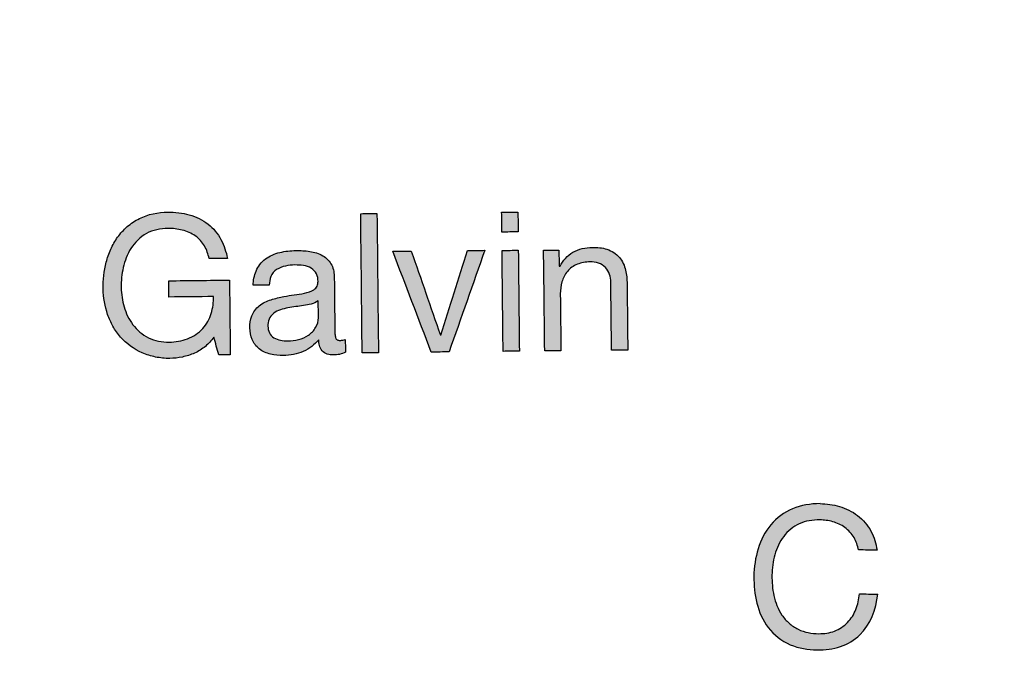
# Model space of a CAD drawing. Units: millimetres. Extents: x 55 to 324, y 1 to 188.
# Drawn here: x 72 to 100, y 139 to 158 of the extents above; entities that cross this region are included whole.
import ezdxf

# ---------------------------------------------------------------- set-up
doc = ezdxf.new("R2010")
doc.units = ezdxf.units.MM
doc.layers.add('DIMENSIONS', color=7, linetype='Continuous')
doc.styles.add('SLDTEXTSTYLE0', font='TXT', dxfattribs={"width": 0.7})
doc.dimstyles.new('SLDDIMSTYLE0', dxfattribs={"dimtxt": 4.701822, "dimasz": 2.350911, "dimexe": 0, "dimexo": 0.0625, "dimgap": 1.175456, "dimtad": 0, "dimtih": 1, "dimtoh": 1, "dimdec": 0, "dimrnd": 1e-09, "dimzin": 12, "dimdsep": 46, "dimtxsty": 'SLDTEXTSTYLE0', "dimsah": 1, "dimcen": 0.09, "dimadec": 0, "dimazin": 3, "dimtfac": 1, "dimtdec": 0, "dimtofl": 0, "dimtmove": 0, "dimatfit": 3, "dimfxl": 0, "dimfrac": 2, "dimtolj": 1, "dimtzin": 12, "dimarcsym": 0})

# ---------------------------------------------------------------- blocks, each defined once
blk = doc.blocks.new('_D')
at = {"layer": 'DIMENSIONS'}
for p, q in [((55.522, 151.331), (55.522, 186.057)), ((55.522, 186.057), (75.383, 186.057)), ((107.833, 186.057), (86.332, 186.057)), ((107.833, 151.331), (107.833, 186.057))]:
    blk.add_line(p, q, dxfattribs=at)
for points in [[(55.522, 186.057), (60.223, 185.333), (60.223, 186.78)], [(107.833, 186.057), (103.131, 186.78), (103.131, 185.333)]]:
    blk.add_solid(points, dxfattribs=at)
at = {"layer": 'DIMENSIONS', "char_height": 3.7042, "attachment_point": 1, "style": 'SLDTEXTSTYLE0'}
for s, insert in [('%%c', (75.383, 187.838)), ('50', (80.844, 187.838))]:
    blk.add_mtext(s, dxfattribs=dict(at, insert=insert))
blk = doc.blocks.new('_D_1')
at = {"layer": 'DIMENSIONS'}
for p, q in [((82.177, 174.859), (119.56, 174.859)), ((119.56, 174.859), (119.56, 122.787)), ((119.56, 59.279), (119.56, 111.29)), ((83.855, 59.279), (119.56, 59.279))]:
    blk.add_line(p, q, dxfattribs=at)
for points in [[(119.56, 174.859), (118.837, 170.157), (120.283, 170.157)], [(119.56, 59.279), (120.283, 63.981), (118.837, 63.981)]]:
    blk.add_solid(points, dxfattribs=at)
at = {"layer": 'DIMENSIONS', "char_height": 3.7042, "attachment_point": 1, "style": 'SLDTEXTSTYLE0'}
for s, insert in [('115', (114.758, 121.813)), ('NOM', (113.75, 116.065))]:
    blk.add_mtext(s, dxfattribs=dict(at, insert=insert))

msp = doc.modelspace()

# ---------------------------------------------------------------- hatches: boundary and pattern name
at = {"linetype": 'Continuous'}
h = msp.add_hatch(color=8, dxfattribs=at)
edge = h.paths.add_edge_path(flags=0)
edge.add_line((77.257, 148.832), (77.399, 148.327))
edge.add_line((77.399, 148.327), (77.73, 148.33))
edge.add_line((77.73, 148.33), (77.707, 150.473))
edge.add_line((77.707, 150.473), (75.96, 150.454))
edge.add_line((75.96, 150.454), (75.965, 149.987))
edge.add_line((75.965, 149.987), (77.244, 150))
edge.add_spline(control_points=[(77.244, 150), (77.246, 149.804), (77.221, 149.601), (77.148, 149.419), (77.103, 149.306), (77.039, 149.198), (76.96, 149.105), (76.88, 149.011), (76.781, 148.932), (76.675, 148.872), (76.541, 148.797), (76.392, 148.746), (76.241, 148.717), (76.154, 148.701), (76.066, 148.692), (75.978, 148.688)], knot_values=[0, 0, 0, 0, 0.000589, 0.000589, 0.000589, 0.000952, 0.000952, 0.000952, 0.001317, 0.001317, 0.001317, 0.001773, 0.001773, 0.001773, 0.002033, 0.002033, 0.002033, 0.002033], weights=[1, 1, 1, 1, 1, 1, 1, 1, 1, 1, 1, 1, 1, 1, 1, 1], degree=3, periodic=0)
edge.add_spline(control_points=[(75.978, 148.688), (75.787, 148.694), (75.591, 148.722), (75.417, 148.799), (75.289, 148.856), (75.172, 148.938), (75.071, 149.034), (74.971, 149.13), (74.885, 149.242), (74.818, 149.363), (74.742, 149.499), (74.687, 149.648), (74.651, 149.799), (74.616, 149.95), (74.6, 150.105), (74.592, 150.26)], knot_values=[0, 0, 0, 0, 0.000573, 0.000573, 0.000573, 0.000986, 0.000986, 0.000986, 0.001397, 0.001397, 0.001397, 0.001858, 0.001858, 0.001858, 0.002315, 0.002315, 0.002315, 0.002315], weights=[1, 1, 1, 1, 1, 1, 1, 1, 1, 1, 1, 1, 1, 1, 1, 1], degree=3, periodic=0)
edge.add_spline(control_points=[(74.592, 150.26), (74.598, 150.562), (74.636, 150.873), (74.753, 151.152), (74.811, 151.291), (74.889, 151.424), (74.988, 151.538), (75.087, 151.653), (75.208, 151.752), (75.342, 151.823), (75.463, 151.886), (75.598, 151.923), (75.732, 151.943), (75.799, 151.953), (75.867, 151.958), (75.935, 151.961)], knot_values=[0, 0, 0, 0, 0.000906, 0.000906, 0.000906, 0.001352, 0.001352, 0.001352, 0.001802, 0.001802, 0.001802, 0.002205, 0.002205, 0.002205, 0.002404, 0.002404, 0.002404, 0.002404], weights=[1, 1, 1, 1, 1, 1, 1, 1, 1, 1, 1, 1, 1, 1, 1, 1], degree=3, periodic=0)
edge.add_spline(control_points=[(75.935, 151.961), (76.136, 151.956), (76.343, 151.929), (76.529, 151.851), (76.627, 151.81), (76.721, 151.755), (76.8, 151.685), (76.88, 151.615), (76.947, 151.528), (76.998, 151.435), (77.057, 151.329), (77.095, 151.211), (77.121, 151.092)], knot_values=[0, 0, 0, 0, 0.000605, 0.000605, 0.000605, 0.000919, 0.000919, 0.000919, 0.001234, 0.001234, 0.001234, 0.001594, 0.001594, 0.001594, 0.001594], weights=[1, 1, 1, 1, 1, 1, 1, 1, 1, 1, 1, 1, 1], degree=3, periodic=0)
edge.add_line((77.121, 151.092), (77.648, 151.098))
edge.add_spline(control_points=[(77.648, 151.098), (77.597, 151.338), (77.513, 151.579), (77.373, 151.781), (77.286, 151.908), (77.176, 152.023), (77.051, 152.114), (76.926, 152.205), (76.784, 152.274), (76.638, 152.322), (76.412, 152.397), (76.171, 152.423), (75.934, 152.428)], knot_values=[0, 0, 0, 0, 0.000736, 0.000736, 0.000736, 0.001195, 0.001195, 0.001195, 0.001652, 0.001652, 0.001652, 0.002357, 0.002357, 0.002357, 0.002357], weights=[1, 1, 1, 1, 1, 1, 1, 1, 1, 1, 1, 1, 1], degree=3, periodic=0)
edge.add_spline(control_points=[(75.934, 152.428), (75.714, 152.422), (75.491, 152.391), (75.285, 152.316), (75.11, 152.253), (74.944, 152.156), (74.8, 152.037), (74.657, 151.919), (74.531, 151.775), (74.432, 151.618), (74.326, 151.451), (74.245, 151.267), (74.189, 151.078), (74.107, 150.802), (74.079, 150.51), (74.073, 150.223)], knot_values=[0, 0, 0, 0, 0.000658, 0.000658, 0.000658, 0.001217, 0.001217, 0.001217, 0.001775, 0.001775, 0.001775, 0.002365, 0.002365, 0.002365, 0.003228, 0.003228, 0.003228, 0.003228], weights=[1, 1, 1, 1, 1, 1, 1, 1, 1, 1, 1, 1, 1, 1, 1, 1], degree=3, periodic=0)
edge.add_spline(control_points=[(74.073, 150.223), (74.087, 149.946), (74.133, 149.665), (74.234, 149.406), (74.31, 149.211), (74.417, 149.024), (74.552, 148.863), (74.687, 148.702), (74.856, 148.564), (75.04, 148.462), (75.209, 148.368), (75.395, 148.301), (75.584, 148.262), (75.717, 148.235), (75.853, 148.223), (75.988, 148.221)], knot_values=[0, 0, 0, 0, 0.000832, 0.000832, 0.000832, 0.001459, 0.001459, 0.001459, 0.002092, 0.002092, 0.002092, 0.002668, 0.002668, 0.002668, 0.00307, 0.00307, 0.00307, 0.00307], weights=[1, 1, 1, 1, 1, 1, 1, 1, 1, 1, 1, 1, 1, 1, 1, 1], degree=3, periodic=0)
edge.add_spline(control_points=[(75.988, 148.221), (76.112, 148.227), (76.236, 148.237), (76.358, 148.264), (76.552, 148.307), (76.746, 148.379), (76.911, 148.491), (77.044, 148.583), (77.161, 148.702), (77.257, 148.832)], knot_values=[0, 0, 0, 0, 0.000372, 0.000372, 0.000372, 0.000976, 0.000976, 0.000976, 0.001464, 0.001464, 0.001464, 0.001464], weights=[1, 1, 1, 1, 1, 1, 1, 1, 1, 1], degree=3, periodic=0)
for points in [[(81.479, 152.383), (81.521, 148.383), (81.989, 148.388), (81.947, 152.388)], [(85.531, 152.426), (85.537, 151.854), (86.005, 151.859), (85.999, 152.431)], [(84.549, 151.324), (83.783, 148.891), (83.773, 148.891), (82.933, 151.307), (82.401, 151.302), (83.508, 148.404), (84.019, 148.409), (85.048, 151.33)], [(85.543, 151.327), (85.573, 148.426), (86.041, 148.431), (86.01, 151.332)]]:
    msp.add_hatch(color=8, dxfattribs=at).paths.add_polyline_path(points, flags=0)
h = msp.add_hatch(color=8, dxfattribs=at)
edge = h.paths.add_edge_path(flags=0)
edge.add_line((81.039, 148.399), (81.035, 148.77))
edge.add_spline(control_points=[(81.035, 148.77), (81.023, 148.766), (81.011, 148.762), (80.999, 148.759), (80.987, 148.755), (80.975, 148.752), (80.963, 148.749), (80.939, 148.744), (80.914, 148.742), (80.889, 148.74)], knot_values=[0, 0, 0, 0, 0.000038, 0.000038, 0.000038, 0.000075, 0.000075, 0.000075, 0.00015, 0.00015, 0.00015, 0.00015], weights=[1, 1, 1, 1, 1, 1, 1, 1, 1, 1], degree=3, periodic=0)
edge.add_spline(control_points=[(80.889, 148.74), (80.869, 148.741), (80.847, 148.742), (80.827, 148.747), (80.817, 148.75), (80.806, 148.755), (80.797, 148.761), (80.787, 148.767), (80.779, 148.774), (80.772, 148.784), (80.767, 148.792), (80.763, 148.801), (80.759, 148.81), (80.744, 148.854), (80.742, 148.902), (80.739, 148.949), (80.736, 148.986), (80.736, 149.024), (80.735, 149.062)], knot_values=[0, 0, 0, 0, 0.000062, 0.000062, 0.000062, 0.000096, 0.000096, 0.000096, 0.000129, 0.000129, 0.000129, 0.000159, 0.000159, 0.000159, 0.0003, 0.0003, 0.0003, 0.000413, 0.000413, 0.000413, 0.000413], weights=[1, 1, 1, 1, 1, 1, 1, 1, 1, 1, 1, 1, 1, 1, 1, 1, 1, 1, 1], degree=3, periodic=0)
edge.add_line((80.735, 149.062), (80.719, 150.544))
edge.add_spline(control_points=[(80.719, 150.544), (80.715, 150.644), (80.706, 150.746), (80.673, 150.84), (80.65, 150.906), (80.613, 150.968), (80.568, 151.022), (80.524, 151.075), (80.47, 151.123), (80.412, 151.16), (80.328, 151.214), (80.233, 151.251), (80.136, 151.275), (79.966, 151.317), (79.788, 151.322), (79.613, 151.324)], knot_values=[0, 0, 0, 0, 0.000299, 0.000299, 0.000299, 0.000509, 0.000509, 0.000509, 0.000718, 0.000718, 0.000718, 0.001017, 0.001017, 0.001017, 0.001543, 0.001543, 0.001543, 0.001543], weights=[1, 1, 1, 1, 1, 1, 1, 1, 1, 1, 1, 1, 1, 1, 1, 1], degree=3, periodic=0)
edge.add_spline(control_points=[(79.613, 151.324), (79.409, 151.317), (79.201, 151.295), (79.01, 151.224), (78.914, 151.189), (78.821, 151.142), (78.739, 151.08), (78.657, 151.017), (78.585, 150.937), (78.532, 150.849), (78.485, 150.77), (78.45, 150.684), (78.426, 150.595), (78.403, 150.507), (78.391, 150.415), (78.384, 150.324)], knot_values=[0, 0, 0, 0, 0.000611, 0.000611, 0.000611, 0.000916, 0.000916, 0.000916, 0.001225, 0.001225, 0.001225, 0.001497, 0.001497, 0.001497, 0.001767, 0.001767, 0.001767, 0.001767], weights=[1, 1, 1, 1, 1, 1, 1, 1, 1, 1, 1, 1, 1, 1, 1, 1], degree=3, periodic=0)
edge.add_line((78.384, 150.324), (78.851, 150.329))
edge.add_spline(control_points=[(78.851, 150.329), (78.857, 150.405), (78.867, 150.482), (78.891, 150.555), (78.906, 150.599), (78.928, 150.642), (78.956, 150.68), (78.984, 150.718), (79.021, 150.751), (79.061, 150.776), (79.123, 150.817), (79.194, 150.845), (79.266, 150.866), (79.37, 150.895), (79.479, 150.904), (79.587, 150.908)], knot_values=[0, 0, 0, 0, 0.000229, 0.000229, 0.000229, 0.00037, 0.00037, 0.00037, 0.000513, 0.000513, 0.000513, 0.000739, 0.000739, 0.000739, 0.001065, 0.001065, 0.001065, 0.001065], weights=[1, 1, 1, 1, 1, 1, 1, 1, 1, 1, 1, 1, 1, 1, 1, 1], degree=3, periodic=0)
edge.add_spline(control_points=[(79.587, 150.908), (79.667, 150.907), (79.748, 150.905), (79.827, 150.893), (79.894, 150.883), (79.962, 150.865), (80.022, 150.835), (80.064, 150.814), (80.104, 150.786), (80.136, 150.753), (80.169, 150.719), (80.197, 150.68), (80.216, 150.636), (80.233, 150.597), (80.242, 150.554), (80.247, 150.512), (80.25, 150.486), (80.252, 150.46), (80.253, 150.435)], knot_values=[0, 0, 0, 0, 0.00024, 0.00024, 0.00024, 0.000445, 0.000445, 0.000445, 0.000587, 0.000587, 0.000587, 0.000729, 0.000729, 0.000729, 0.000857, 0.000857, 0.000857, 0.000934, 0.000934, 0.000934, 0.000934], weights=[1, 1, 1, 1, 1, 1, 1, 1, 1, 1, 1, 1, 1, 1, 1, 1, 1, 1, 1], degree=3, periodic=0)
edge.add_spline(control_points=[(80.253, 150.435), (80.252, 150.396), (80.249, 150.356), (80.236, 150.319), (80.226, 150.294), (80.213, 150.271), (80.196, 150.25), (80.175, 150.226), (80.148, 150.206), (80.12, 150.189), (80.068, 150.156), (80.009, 150.134), (79.95, 150.118), (79.839, 150.087), (79.725, 150.073), (79.612, 150.057), (79.499, 150.04), (79.386, 150.021), (79.273, 150)], knot_values=[0, 0, 0, 0, 0.000117, 0.000117, 0.000117, 0.000196, 0.000196, 0.000196, 0.000293, 0.000293, 0.000293, 0.000477, 0.000477, 0.000477, 0.000819, 0.000819, 0.000819, 0.001161, 0.001161, 0.001161, 0.001161], weights=[1, 1, 1, 1, 1, 1, 1, 1, 1, 1, 1, 1, 1, 1, 1, 1, 1, 1, 1], degree=3, periodic=0)
edge.add_spline(control_points=[(79.273, 150), (79.146, 149.974), (79.019, 149.948), (78.896, 149.908), (78.771, 149.868), (78.648, 149.809), (78.548, 149.724), (78.487, 149.671), (78.433, 149.608), (78.393, 149.538), (78.352, 149.469), (78.323, 149.39), (78.309, 149.311), (78.297, 149.242), (78.294, 149.171), (78.293, 149.102)], knot_values=[0, 0, 0, 0, 0.000388, 0.000388, 0.000388, 0.000787, 0.000787, 0.000787, 0.001029, 0.001029, 0.001029, 0.001272, 0.001272, 0.001272, 0.00148, 0.00148, 0.00148, 0.00148], weights=[1, 1, 1, 1, 1, 1, 1, 1, 1, 1, 1, 1, 1, 1, 1, 1], degree=3, periodic=0)
edge.add_spline(control_points=[(78.293, 149.102), (78.298, 148.989), (78.311, 148.872), (78.355, 148.768), (78.385, 148.697), (78.428, 148.63), (78.479, 148.573), (78.531, 148.516), (78.594, 148.467), (78.662, 148.43), (78.748, 148.383), (78.845, 148.352), (78.942, 148.334), (79.046, 148.315), (79.152, 148.309), (79.258, 148.307)], knot_values=[0, 0, 0, 0, 0.000339, 0.000339, 0.000339, 0.000568, 0.000568, 0.000568, 0.000798, 0.000798, 0.000798, 0.001091, 0.001091, 0.001091, 0.001404, 0.001404, 0.001404, 0.001404], weights=[1, 1, 1, 1, 1, 1, 1, 1, 1, 1, 1, 1, 1, 1, 1, 1], degree=3, periodic=0)
edge.add_spline(control_points=[(79.258, 148.307), (79.355, 148.311), (79.453, 148.318), (79.549, 148.336), (79.702, 148.366), (79.855, 148.419), (79.986, 148.504), (80.093, 148.574), (80.186, 148.665), (80.271, 148.761)], knot_values=[0, 0, 0, 0, 0.000293, 0.000293, 0.000293, 0.000766, 0.000766, 0.000766, 0.00115, 0.00115, 0.00115, 0.00115], weights=[1, 1, 1, 1, 1, 1, 1, 1, 1, 1], degree=3, periodic=0)
edge.add_spline(control_points=[(80.271, 148.761), (80.274, 148.693), (80.279, 148.624), (80.301, 148.559), (80.313, 148.524), (80.33, 148.49), (80.353, 148.461), (80.376, 148.432), (80.405, 148.407), (80.436, 148.387), (80.467, 148.368), (80.501, 148.353), (80.536, 148.342), (80.588, 148.327), (80.642, 148.324), (80.696, 148.322)], knot_values=[0, 0, 0, 0, 0.000204, 0.000204, 0.000204, 0.000314, 0.000314, 0.000314, 0.000425, 0.000425, 0.000425, 0.000534, 0.000534, 0.000534, 0.000694, 0.000694, 0.000694, 0.000694], weights=[1, 1, 1, 1, 1, 1, 1, 1, 1, 1, 1, 1, 1, 1, 1, 1], degree=3, periodic=0)
edge.add_spline(control_points=[(80.696, 148.322), (80.726, 148.324), (80.756, 148.325), (80.785, 148.327), (80.815, 148.33), (80.845, 148.334), (80.875, 148.34), (80.932, 148.351), (80.987, 148.374), (81.039, 148.399)], knot_values=[0, 0, 0, 0, 0.00009, 0.00009, 0.00009, 0.00018, 0.00018, 0.00018, 0.000357, 0.000357, 0.000357, 0.000357], weights=[1, 1, 1, 1, 1, 1, 1, 1, 1, 1], degree=3, periodic=0)
edge = h.paths.add_edge_path(flags=0)
edge.add_line((80.259, 149.879), (80.264, 149.39))
edge.add_spline(control_points=[(80.264, 149.39), (80.26, 149.32), (80.247, 149.249), (80.22, 149.184), (80.193, 149.119), (80.153, 149.058), (80.106, 149.005), (80.06, 148.954), (80.005, 148.909), (79.946, 148.872), (79.856, 148.816), (79.755, 148.775), (79.651, 148.752), (79.563, 148.733), (79.471, 148.728), (79.381, 148.724)], knot_values=[0, 0, 0, 0, 0.000211, 0.000211, 0.000211, 0.000423, 0.000423, 0.000423, 0.00063, 0.00063, 0.00063, 0.000948, 0.000948, 0.000948, 0.001218, 0.001218, 0.001218, 0.001218], weights=[1, 1, 1, 1, 1, 1, 1, 1, 1, 1, 1, 1, 1, 1, 1, 1], degree=3, periodic=0)
edge.add_spline(control_points=[(79.381, 148.724), (79.283, 148.728), (79.184, 148.735), (79.092, 148.766), (79.049, 148.781), (79.008, 148.801), (78.971, 148.827), (78.934, 148.854), (78.902, 148.887), (78.876, 148.924), (78.854, 148.956), (78.837, 148.992), (78.827, 149.03), (78.817, 149.067), (78.814, 149.106), (78.812, 149.145)], knot_values=[0, 0, 0, 0, 0.000292, 0.000292, 0.000292, 0.000426, 0.000426, 0.000426, 0.000561, 0.000561, 0.000561, 0.000677, 0.000677, 0.000677, 0.000792, 0.000792, 0.000792, 0.000792], weights=[1, 1, 1, 1, 1, 1, 1, 1, 1, 1, 1, 1, 1, 1, 1, 1], degree=3, periodic=0)
edge.add_spline(control_points=[(78.812, 149.145), (78.814, 149.209), (78.818, 149.274), (78.84, 149.334), (78.856, 149.378), (78.881, 149.419), (78.911, 149.454), (78.95, 149.498), (78.997, 149.536), (79.049, 149.565), (79.127, 149.61), (79.215, 149.638), (79.303, 149.658), (79.463, 149.696), (79.627, 149.71), (79.789, 149.734), (79.914, 149.753), (80.042, 149.769), (80.158, 149.821), (80.193, 149.837), (80.227, 149.857), (80.259, 149.879)], knot_values=[0, 0, 0, 0, 0.000191, 0.000191, 0.000191, 0.000331, 0.000331, 0.000331, 0.000506, 0.000506, 0.000506, 0.000777, 0.000777, 0.000777, 0.001265, 0.001265, 0.001265, 0.001641, 0.001641, 0.001641, 0.001756, 0.001756, 0.001756, 0.001756], weights=[1, 1, 1, 1, 1, 1, 1, 1, 1, 1, 1, 1, 1, 1, 1, 1, 1, 1, 1, 1, 1, 1], degree=3, periodic=0)
h = msp.add_hatch(color=8, dxfattribs=at)
edge = h.paths.add_edge_path(flags=0)
edge.add_spline(control_points=[(88.138, 151.414), (87.987, 151.407), (87.833, 151.389), (87.694, 151.33), (87.596, 151.289), (87.504, 151.231), (87.426, 151.16), (87.348, 151.089), (87.283, 151.003), (87.229, 150.912), (87.223, 150.901), (87.216, 150.89), (87.21, 150.878)], knot_values=[0, 0, 0, 0, 0.000452, 0.000452, 0.000452, 0.000766, 0.000766, 0.000766, 0.001079, 0.001079, 0.001079, 0.001118, 0.001118, 0.001118, 0.001118], weights=[1, 1, 1, 1, 1, 1, 1, 1, 1, 1, 1, 1, 1], degree=3, periodic=0)
edge.add_line((87.21, 150.878), (87.182, 150.878))
edge.add_line((87.182, 150.878), (87.177, 151.337))
edge.add_line((87.177, 151.337), (86.737, 151.332))
edge.add_line((86.737, 151.332), (86.768, 148.438))
edge.add_line((86.768, 148.438), (87.235, 148.443))
edge.add_line((87.235, 148.443), (87.218, 150.08))
edge.add_spline(control_points=[(87.218, 150.08), (87.222, 150.223), (87.239, 150.37), (87.29, 150.503), (87.32, 150.579), (87.36, 150.652), (87.411, 150.715), (87.462, 150.779), (87.527, 150.833), (87.598, 150.874), (87.682, 150.923), (87.776, 150.956), (87.872, 150.975), (87.937, 150.989), (88.005, 150.994), (88.071, 150.998)], knot_values=[0, 0, 0, 0, 0.000429, 0.000429, 0.000429, 0.00067, 0.00067, 0.00067, 0.000914, 0.000914, 0.000914, 0.001205, 0.001205, 0.001205, 0.001403, 0.001403, 0.001403, 0.001403], weights=[1, 1, 1, 1, 1, 1, 1, 1, 1, 1, 1, 1, 1, 1, 1, 1], degree=3, periodic=0)
edge.add_spline(control_points=[(88.071, 150.998), (88.157, 150.996), (88.245, 150.989), (88.325, 150.959), (88.38, 150.939), (88.431, 150.909), (88.476, 150.872), (88.521, 150.835), (88.56, 150.79), (88.589, 150.74), (88.617, 150.692), (88.638, 150.639), (88.65, 150.585), (88.663, 150.531), (88.667, 150.476), (88.669, 150.421)], knot_values=[0, 0, 0, 0, 0.000257, 0.000257, 0.000257, 0.00043, 0.00043, 0.00043, 0.000603, 0.000603, 0.000603, 0.000768, 0.000768, 0.000768, 0.00093, 0.00093, 0.00093, 0.00093], weights=[1, 1, 1, 1, 1, 1, 1, 1, 1, 1, 1, 1, 1, 1, 1, 1], degree=3, periodic=0)
edge.add_line((88.669, 150.421), (88.69, 148.459))
edge.add_line((88.69, 148.459), (89.157, 148.464))
edge.add_line((89.157, 148.464), (89.137, 150.367))
edge.add_spline(control_points=[(89.137, 150.367), (89.132, 150.524), (89.12, 150.685), (89.074, 150.836), (89.048, 150.919), (89.011, 151), (88.961, 151.071), (88.91, 151.143), (88.846, 151.206), (88.773, 151.255), (88.705, 151.301), (88.629, 151.337), (88.551, 151.362), (88.419, 151.403), (88.277, 151.413), (88.138, 151.414)], knot_values=[0, 0, 0, 0, 0.000473, 0.000473, 0.000473, 0.000734, 0.000734, 0.000734, 0.000996, 0.000996, 0.000996, 0.001241, 0.001241, 0.001241, 0.001658, 0.001658, 0.001658, 0.001658], weights=[1, 1, 1, 1, 1, 1, 1, 1, 1, 1, 1, 1, 1, 1, 1, 1], degree=3, periodic=0)
h = msp.add_hatch(color=174, dxfattribs=at)
edge = h.paths.add_edge_path(flags=0)
edge.add_spline(control_points=[(94.597, 139.843), (94.843, 139.848), (95.096, 139.871), (95.326, 139.959), (95.478, 140.016), (95.622, 140.1), (95.747, 140.205), (95.871, 140.309), (95.978, 140.437), (96.063, 140.576), (96.176, 140.763), (96.252, 140.973), (96.301, 141.185), (96.321, 141.272), (96.335, 141.36), (96.348, 141.448)], knot_values=[0, 0, 0, 0, 0.000738, 0.000738, 0.000738, 0.001222, 0.001222, 0.001222, 0.001706, 0.001706, 0.001706, 0.002356, 0.002356, 0.002356, 0.00262, 0.00262, 0.00262, 0.00262], weights=[1, 1, 1, 1, 1, 1, 1, 1, 1, 1, 1, 1, 1, 1, 1, 1], degree=3, periodic=0)
edge.add_line((96.348, 141.448), (95.814, 141.454))
edge.add_spline(control_points=[(95.814, 141.454), (95.793, 141.262), (95.751, 141.067), (95.663, 140.895), (95.608, 140.789), (95.535, 140.69), (95.448, 140.607), (95.361, 140.524), (95.258, 140.456), (95.149, 140.407), (95.04, 140.359), (94.922, 140.33), (94.804, 140.318), (94.751, 140.313), (94.699, 140.311), (94.647, 140.31)], knot_values=[0, 0, 0, 0, 0.000579, 0.000579, 0.000579, 0.000935, 0.000935, 0.000935, 0.001291, 0.001291, 0.001291, 0.001645, 0.001645, 0.001645, 0.001799, 0.001799, 0.001799, 0.001799], weights=[1, 1, 1, 1, 1, 1, 1, 1, 1, 1, 1, 1, 1, 1, 1, 1], degree=3, periodic=0)
edge.add_spline(control_points=[(94.647, 140.31), (94.461, 140.32), (94.27, 140.344), (94.099, 140.418), (93.978, 140.471), (93.865, 140.547), (93.767, 140.638), (93.67, 140.728), (93.588, 140.836), (93.524, 140.952), (93.436, 141.111), (93.379, 141.289), (93.345, 141.469), (93.314, 141.64), (93.304, 141.815), (93.301, 141.989)], knot_values=[0, 0, 0, 0, 0.000558, 0.000558, 0.000558, 0.000952, 0.000952, 0.000952, 0.001347, 0.001347, 0.001347, 0.00189, 0.00189, 0.00189, 0.002406, 0.002406, 0.002406, 0.002406], weights=[1, 1, 1, 1, 1, 1, 1, 1, 1, 1, 1, 1, 1, 1, 1, 1], degree=3, periodic=0)
edge.add_spline(control_points=[(93.301, 141.989), (93.313, 142.259), (93.352, 142.535), (93.456, 142.785), (93.513, 142.921), (93.589, 143.051), (93.685, 143.163), (93.782, 143.276), (93.901, 143.373), (94.032, 143.442), (94.151, 143.506), (94.285, 143.545), (94.419, 143.565), (94.504, 143.577), (94.59, 143.58), (94.676, 143.583)], knot_values=[0, 0, 0, 0, 0.000811, 0.000811, 0.000811, 0.001249, 0.001249, 0.001249, 0.001692, 0.001692, 0.001692, 0.002095, 0.002095, 0.002095, 0.002348, 0.002348, 0.002348, 0.002348], weights=[1, 1, 1, 1, 1, 1, 1, 1, 1, 1, 1, 1, 1, 1, 1, 1], degree=3, periodic=0)
edge.add_spline(control_points=[(94.676, 143.583), (94.833, 143.577), (94.993, 143.556), (95.14, 143.5), (95.25, 143.459), (95.355, 143.401), (95.445, 143.327), (95.536, 143.252), (95.614, 143.158), (95.67, 143.054), (95.727, 142.95), (95.763, 142.834), (95.789, 142.718)], knot_values=[0, 0, 0, 0, 0.000472, 0.000472, 0.000472, 0.000821, 0.000821, 0.000821, 0.001173, 0.001173, 0.001173, 0.001527, 0.001527, 0.001527, 0.001527], weights=[1, 1, 1, 1, 1, 1, 1, 1, 1, 1, 1, 1, 1], degree=3, periodic=0)
edge.add_line((95.789, 142.718), (96.322, 142.713))
edge.add_spline(control_points=[(96.322, 142.713), (96.291, 142.896), (96.244, 143.082), (96.155, 143.245), (96.066, 143.41), (95.941, 143.56), (95.796, 143.679), (95.669, 143.783), (95.522, 143.866), (95.369, 143.925), (95.153, 144.008), (94.917, 144.04), (94.686, 144.05)], knot_values=[0, 0, 0, 0, 0.000558, 0.000558, 0.000558, 0.001122, 0.001122, 0.001122, 0.001612, 0.001612, 0.001612, 0.002307, 0.002307, 0.002307, 0.002307], weights=[1, 1, 1, 1, 1, 1, 1, 1, 1, 1, 1, 1, 1], degree=3, periodic=0)
edge.add_spline(control_points=[(94.686, 144.05), (94.451, 144.047), (94.213, 144.013), (93.991, 143.935), (93.814, 143.872), (93.643, 143.78), (93.496, 143.663), (93.348, 143.546), (93.221, 143.398), (93.122, 143.237), (92.998, 143.036), (92.912, 142.808), (92.858, 142.578), (92.811, 142.373), (92.791, 142.162), (92.781, 141.953)], knot_values=[0, 0, 0, 0, 0.000704, 0.000704, 0.000704, 0.001268, 0.001268, 0.001268, 0.001834, 0.001834, 0.001834, 0.002544, 0.002544, 0.002544, 0.00317, 0.00317, 0.00317, 0.00317], weights=[1, 1, 1, 1, 1, 1, 1, 1, 1, 1, 1, 1, 1, 1, 1, 1], degree=3, periodic=0)
edge.add_spline(control_points=[(92.781, 141.953), (92.788, 141.617), (92.824, 141.272), (92.941, 140.957), (93.006, 140.78), (93.098, 140.609), (93.215, 140.461), (93.334, 140.312), (93.482, 140.184), (93.645, 140.086), (93.797, 139.996), (93.966, 139.933), (94.138, 139.895), (94.288, 139.862), (94.443, 139.848), (94.597, 139.843)], knot_values=[0, 0, 0, 0, 0.001008, 0.001008, 0.001008, 0.001571, 0.001571, 0.001571, 0.002138, 0.002138, 0.002138, 0.002663, 0.002663, 0.002663, 0.003119, 0.003119, 0.003119, 0.003119], weights=[1, 1, 1, 1, 1, 1, 1, 1, 1, 1, 1, 1, 1, 1, 1, 1], degree=3, periodic=0)

# ---------------------------------------------------------------- linework, layer by layer
at = {"color": 7, "linetype": 'Continuous', "lineweight": 25}
msp.add_line((83.783, 148.891), (83.773, 148.891), dxfattribs=at)
at = {"color": 8, "linetype": 'Continuous', "lineweight": 25}
for points, knots in [([(74.073, 150.223), (74.075, 150.479), (74.099, 150.734), (74.196, 151.112), (74.238, 151.238), (74.347, 151.48), (74.413, 151.596), (74.571, 151.819), (74.664, 151.92), (74.872, 152.1), (74.991, 152.18), (75.367, 152.37), (75.652, 152.423), (75.934, 152.428)], [0, 0, 0, 0, 0.25, 0.25, 0.375, 0.375, 0.5, 0.5, 0.625, 0.625, 0.75, 0.75, 1, 1, 1, 1]), ([(75.934, 152.428), (76.145, 152.427), (76.351, 152.404), (76.651, 152.321), (76.746, 152.286), (76.927, 152.198), (77.014, 152.145), (77.169, 152.022), (77.238, 151.954), (77.362, 151.804), (77.416, 151.722), (77.552, 151.47), (77.612, 151.287), (77.648, 151.098)], [0, 0, 0, 0, 0.25, 0.25, 0.375, 0.375, 0.5, 0.5, 0.625, 0.625, 0.75, 0.75, 1, 1, 1, 1]), ([(75.935, 151.961), (75.829, 151.957), (75.724, 151.946), (75.517, 151.899), (75.414, 151.863), (75.138, 151.709), (74.982, 151.557), (74.766, 151.213), (74.695, 151.025), (74.61, 150.645), (74.594, 150.453), (74.592, 150.26)], [0, 0, 0, 0, 0.125, 0.125, 0.25, 0.25, 0.5, 0.5, 0.75, 0.75, 1, 1, 1, 1]), ([(77.121, 151.092), (77.096, 151.22), (77.053, 151.341), (76.955, 151.511), (76.917, 151.564), (76.829, 151.662), (76.779, 151.707), (76.614, 151.822), (76.485, 151.876), (76.217, 151.945), (76.077, 151.96), (75.935, 151.961)], [0, 0, 0, 0, 0.25, 0.25, 0.375, 0.375, 0.5, 0.5, 0.75, 0.75, 1, 1, 1, 1]), ([(78.384, 150.324), (78.392, 150.465), (78.418, 150.603), (78.503, 150.801), (78.539, 150.865), (78.627, 150.982), (78.68, 151.036), (78.8, 151.125), (78.867, 151.164), (79.007, 151.226), (79.08, 151.25), (79.303, 151.305), (79.458, 151.32), (79.613, 151.324)], [0, 0, 0, 0, 0.25, 0.25, 0.375, 0.375, 0.5, 0.5, 0.625, 0.625, 0.75, 0.75, 1, 1, 1, 1]), ([(79.613, 151.324), (79.747, 151.322), (79.882, 151.319), (80.081, 151.289), (80.146, 151.275), (80.271, 151.234), (80.332, 151.207), (80.501, 151.109), (80.591, 151.014), (80.702, 150.791), (80.716, 150.667), (80.719, 150.544)], [0, 0, 0, 0, 0.25, 0.25, 0.375, 0.375, 0.5, 0.5, 0.75, 0.75, 1, 1, 1, 1]), ([(87.21, 150.878), (87.256, 150.957), (87.304, 151.032), (87.427, 151.166), (87.5, 151.226), (87.662, 151.321), (87.752, 151.358), (87.941, 151.401), (88.039, 151.41), (88.138, 151.414)], [0, 0, 0, 0, 0.25, 0.25, 0.5, 0.5, 0.75, 0.75, 1, 1, 1, 1]), ([(88.138, 151.414), (88.209, 151.413), (88.28, 151.412), (88.42, 151.396), (88.49, 151.382), (88.696, 151.314), (88.824, 151.233), (88.963, 151.074), (89, 151.014), (89.058, 150.891), (89.079, 150.827), (89.123, 150.63), (89.134, 150.499), (89.137, 150.367)], [0, 0, 0, 0, 0.125, 0.125, 0.25, 0.25, 0.5, 0.5, 0.625, 0.625, 0.75, 0.75, 1, 1, 1, 1]), ([(79.587, 150.908), (79.496, 150.905), (79.405, 150.898), (79.226, 150.858), (79.138, 150.826), (78.986, 150.728), (78.93, 150.656), (78.868, 150.496), (78.857, 150.413), (78.851, 150.329)], [0, 0, 0, 0, 0.25, 0.25, 0.5, 0.5, 0.75, 0.75, 1, 1, 1, 1]), ([(80.253, 150.435), (80.25, 150.509), (80.242, 150.583), (80.177, 150.718), (80.123, 150.776), (79.989, 150.858), (79.91, 150.88), (79.75, 150.905), (79.669, 150.908), (79.587, 150.908)], [0, 0, 0, 0, 0.25, 0.25, 0.5, 0.5, 0.75, 0.75, 1, 1, 1, 1]), ([(88.071, 150.998), (87.945, 150.994), (87.821, 150.972), (87.596, 150.883), (87.493, 150.814), (87.346, 150.637), (87.295, 150.532), (87.232, 150.312), (87.219, 150.197), (87.218, 150.08)], [0, 0, 0, 0, 0.25, 0.25, 0.5, 0.5, 0.75, 0.75, 1, 1, 1, 1]), ([(88.669, 150.421), (88.667, 150.495), (88.659, 150.568), (88.611, 150.71), (88.572, 150.779), (88.459, 150.894), (88.389, 150.938), (88.235, 150.99), (88.152, 150.997), (88.071, 150.998)], [0, 0, 0, 0, 0.25, 0.25, 0.5, 0.5, 0.75, 0.75, 1, 1, 1, 1]), ([(79.273, 150), (79.37, 150.019), (79.468, 150.035), (79.664, 150.065), (79.762, 150.077), (79.956, 150.116), (80.054, 150.143), (80.174, 150.224), (80.209, 150.26), (80.248, 150.343), (80.252, 150.389), (80.253, 150.435)], [0, 0, 0, 0, 0.25, 0.25, 0.5, 0.5, 0.75, 0.75, 0.875, 0.875, 1, 1, 1, 1]), ([(75.988, 148.221), (75.849, 148.221), (75.713, 148.235), (75.449, 148.29), (75.319, 148.331), (74.955, 148.49), (74.74, 148.646), (74.492, 148.932), (74.419, 149.037), (74.296, 149.255), (74.245, 149.368), (74.124, 149.72), (74.082, 149.97), (74.073, 150.223)], [0, 0, 0, 0, 0.125, 0.125, 0.25, 0.25, 0.5, 0.5, 0.625, 0.625, 0.75, 0.75, 1, 1, 1, 1]), ([(74.592, 150.26), (74.599, 150.068), (74.624, 149.882), (74.73, 149.522), (74.813, 149.345), (75.046, 149.04), (75.197, 148.908), (75.558, 148.727), (75.767, 148.692), (75.978, 148.688)], [0, 0, 0, 0, 0.25, 0.25, 0.5, 0.5, 0.75, 0.75, 1, 1, 1, 1]), ([(75.978, 148.688), (76.156, 148.694), (76.333, 148.726), (76.583, 148.822), (76.662, 148.861), (76.811, 148.958), (76.879, 149.015), (76.994, 149.142), (77.045, 149.213), (77.126, 149.36), (77.158, 149.437), (77.231, 149.674), (77.249, 149.838), (77.244, 150)], [0, 0, 0, 0, 0.25, 0.25, 0.375, 0.375, 0.5, 0.5, 0.625, 0.625, 0.75, 0.75, 1, 1, 1, 1]), ([(78.293, 149.102), (78.295, 149.218), (78.302, 149.334), (78.391, 149.556), (78.467, 149.659), (78.662, 149.816), (78.78, 149.871), (79.022, 149.948), (79.148, 149.974), (79.273, 150)], [0, 0, 0, 0, 0.25, 0.25, 0.5, 0.5, 0.75, 0.75, 1, 1, 1, 1]), ([(80.259, 149.879), (80.198, 149.836), (80.129, 149.806), (79.984, 149.766), (79.91, 149.753), (79.687, 149.718), (79.537, 149.704), (79.315, 149.663), (79.242, 149.645), (79.101, 149.596), (79.033, 149.563), (78.92, 149.47), (78.872, 149.413), (78.819, 149.285), (78.813, 149.214), (78.812, 149.145)], [0, 0, 0, 0, 0.125, 0.125, 0.25, 0.25, 0.5, 0.5, 0.625, 0.625, 0.75, 0.75, 0.875, 0.875, 1, 1, 1, 1]), ([(79.381, 148.724), (79.486, 148.727), (79.591, 148.735), (79.794, 148.789), (79.891, 148.833), (80.062, 148.951), (80.133, 149.025), (80.235, 149.197), (80.261, 149.293), (80.264, 149.39)], [0, 0, 0, 0, 0.25, 0.25, 0.5, 0.5, 0.75, 0.75, 1, 1, 1, 1]), ([(79.258, 148.307), (79.133, 148.307), (79.01, 148.317), (78.771, 148.372), (78.657, 148.422), (78.471, 148.567), (78.4, 148.663), (78.311, 148.872), (78.297, 148.987), (78.293, 149.102)], [0, 0, 0, 0, 0.25, 0.25, 0.5, 0.5, 0.75, 0.75, 1, 1, 1, 1]), ([(78.812, 149.145), (78.815, 149.081), (78.824, 149.017), (78.884, 148.904), (78.929, 148.854), (79.041, 148.781), (79.107, 148.758), (79.242, 148.73), (79.311, 148.726), (79.381, 148.724)], [0, 0, 0, 0, 0.25, 0.25, 0.5, 0.5, 0.75, 0.75, 1, 1, 1, 1]), ([(80.735, 149.062), (80.735, 149.027), (80.736, 148.992), (80.738, 148.957), (80.741, 148.92), (80.743, 148.882), (80.75, 148.845), (80.753, 148.832), (80.756, 148.818), (80.761, 148.806), (80.765, 148.796), (80.77, 148.786), (80.777, 148.778), (80.784, 148.77), (80.793, 148.763), (80.802, 148.757), (80.813, 148.751), (80.826, 148.747), (80.839, 148.745), (80.855, 148.741), (80.872, 148.741), (80.889, 148.74)], [0, 0, 0, 0, 0.0001138261, 0.0001138261, 0.0001138261, 0.0002372027, 0.0002372027, 0.0002372027, 0.0002817185, 0.0002817185, 0.0002817185, 0.0003160542, 0.0003160542, 0.0003160542, 0.0003506651, 0.0003506651, 0.0003506651, 0.00038974, 0.00038974, 0.00038974, 0.0004410135, 0.0004410135, 0.0004410135, 0.0004410135]), ([(77.257, 148.832), (77.221, 148.785), (77.185, 148.737), (77.104, 148.65), (77.061, 148.609), (76.921, 148.492), (76.816, 148.426), (76.593, 148.326), (76.473, 148.29), (76.233, 148.236), (76.111, 148.226), (75.988, 148.221)], [0, 0, 0, 0, 0.125, 0.125, 0.25, 0.25, 0.5, 0.5, 0.75, 0.75, 1, 1, 1, 1]), ([(80.271, 148.761), (80.21, 148.69), (80.145, 148.624), (79.999, 148.508), (79.915, 148.458), (79.738, 148.382), (79.645, 148.355), (79.454, 148.317), (79.355, 148.311), (79.258, 148.307)], [0, 0, 0, 0, 0.25, 0.25, 0.5, 0.5, 0.75, 0.75, 1, 1, 1, 1]), ([(80.696, 148.322), (80.635, 148.324), (80.574, 148.329), (80.459, 148.369), (80.407, 148.401), (80.329, 148.486), (80.305, 148.539), (80.277, 148.649), (80.273, 148.705), (80.271, 148.761)], [0, 0, 0, 0, 0.25, 0.25, 0.5, 0.5, 0.75, 0.75, 1, 1, 1, 1]), ([(80.889, 148.74), (80.902, 148.741), (80.914, 148.742), (80.927, 148.744), (80.939, 148.745), (80.952, 148.747), (80.964, 148.75), (80.988, 148.755), (81.012, 148.762), (81.035, 148.77)], [0, 0, 0, 0, 0.0000375768, 0.0000375768, 0.0000375768, 0.0000752231, 0.0000752231, 0.0000752231, 0.0001499828, 0.0001499828, 0.0001499828, 0.0001499828]), ([(81.039, 148.399), (80.987, 148.372), (80.931, 148.351), (80.815, 148.328), (80.755, 148.325), (80.696, 148.322)], [0, 0, 0, 0, 0.5, 0.5, 1, 1, 1, 1])]:
    msp.add_open_spline(points, degree=3, knots=knots, dxfattribs=at)
for points in [[(81.479, 152.383), (81.635, 152.385), (81.791, 152.386), (81.947, 152.388)], [(81.521, 148.383), (81.507, 149.728), (81.493, 151.062), (81.479, 152.383)], [(81.947, 152.388), (81.961, 151.067), (81.975, 149.733), (81.989, 148.388)], [(85.531, 152.426), (85.687, 152.427), (85.843, 152.429), (85.999, 152.431)], [(85.537, 151.854), (85.535, 152.045), (85.533, 152.235), (85.531, 152.426)], [(85.999, 152.431), (86.001, 152.24), (86.003, 152.05), (86.005, 151.859)], [(86.005, 151.859), (85.849, 151.858), (85.693, 151.856), (85.537, 151.854)], [(82.401, 151.302), (82.578, 151.304), (82.756, 151.305), (82.933, 151.307)], [(83.508, 148.404), (83.137, 149.376), (82.767, 150.343), (82.401, 151.302)], [(82.933, 151.307), (83.211, 150.506), (83.491, 149.701), (83.773, 148.891)], [(83.783, 148.891), (84.04, 149.707), (84.295, 150.518), (84.549, 151.324)], [(85.048, 151.33), (84.708, 150.364), (84.365, 149.39), (84.019, 148.409)], [(84.549, 151.324), (84.716, 151.326), (84.882, 151.328), (85.048, 151.33)], [(85.543, 151.327), (85.699, 151.328), (85.854, 151.33), (86.01, 151.332)], [(85.573, 148.426), (85.563, 149.399), (85.553, 150.366), (85.543, 151.327)], [(86.01, 151.332), (86.02, 150.371), (86.03, 149.404), (86.041, 148.431)], [(86.737, 151.332), (86.884, 151.334), (87.031, 151.335), (87.177, 151.337)], [(86.768, 148.438), (86.758, 149.409), (86.748, 150.374), (86.737, 151.332)], [(87.177, 151.337), (87.179, 151.184), (87.181, 151.031), (87.182, 150.878)], [(77.648, 151.098), (77.473, 151.096), (77.297, 151.094), (77.121, 151.092)], [(75.96, 150.454), (76.541, 150.461), (77.123, 150.467), (77.707, 150.473)], [(75.965, 149.987), (75.964, 150.143), (75.962, 150.299), (75.96, 150.454)], [(77.707, 150.473), (77.715, 149.762), (77.722, 149.048), (77.73, 148.33)], [(78.851, 150.329), (78.696, 150.327), (78.54, 150.326), (78.384, 150.324)], [(80.719, 150.544), (80.725, 150.052), (80.73, 149.557), (80.735, 149.062)], [(88.69, 148.459), (88.683, 149.116), (88.676, 149.77), (88.669, 150.421)], [(89.137, 150.367), (89.144, 149.735), (89.151, 149.101), (89.157, 148.464)], [(87.218, 150.08), (87.224, 149.537), (87.23, 148.991), (87.235, 148.443)], [(77.244, 150), (76.817, 149.996), (76.391, 149.991), (75.965, 149.987)], [(80.264, 149.39), (80.262, 149.553), (80.261, 149.716), (80.259, 149.879)], [(77.399, 148.327), (77.352, 148.495), (77.304, 148.664), (77.257, 148.832)], [(81.035, 148.77), (81.037, 148.646), (81.038, 148.523), (81.039, 148.399)], [(77.73, 148.33), (77.619, 148.329), (77.509, 148.328), (77.399, 148.327)], [(81.989, 148.388), (81.833, 148.386), (81.677, 148.385), (81.521, 148.383)], [(84.019, 148.409), (83.849, 148.408), (83.679, 148.406), (83.508, 148.404)], [(86.041, 148.431), (85.885, 148.429), (85.729, 148.428), (85.573, 148.426)], [(87.235, 148.443), (87.08, 148.442), (86.924, 148.44), (86.768, 148.438)], [(89.157, 148.464), (89.002, 148.462), (88.846, 148.46), (88.69, 148.459)]]:
    msp.add_open_spline(points, degree=3, dxfattribs=at)
at = {"color": 7, "linetype": 'Continuous', "lineweight": 25}
msp.add_open_spline([(87.182, 150.878), (87.191, 150.878), (87.201, 150.878), (87.21, 150.878)], degree=3, dxfattribs=at)
msp.add_open_spline([(92.025, 69.256), (93.026, 76.375), (94.034, 83.47), (95.594, 94.036), (96.122, 97.544), (97.197, 104.511), (97.745, 107.972), (98.864, 114.826), (99.437, 118.223), (100.596, 124.882), (101.182, 128.152), (102.05, 132.879), (102.337, 134.426), (102.909, 137.448), (103.191, 138.917), (103.751, 141.743), (104.028, 143.098), (104.439, 145), (104.575, 145.612), (104.777, 146.49), (104.844, 146.776), (104.977, 147.333), (105.044, 147.603), (105.11, 147.867)], degree=3, knots=[0, 0, 0, 0, 0.25, 0.25, 0.375, 0.375, 0.5, 0.5, 0.625, 0.625, 0.75, 0.75, 0.8125, 0.8125, 0.875, 0.875, 0.9375, 0.9375, 0.96875, 0.96875, 0.984375, 0.984375, 1, 1, 1, 1], dxfattribs=at)
at = {"color": 174, "linetype": 'Continuous', "lineweight": 25}
for points, knots in [([(94.686, 144.05), (94.133, 144.051), (93.603, 143.845), (92.933, 143.037), (92.797, 142.5), (92.781, 141.953)], [0, 0, 0, 0, 0.5, 0.5, 1, 1, 1, 1]), ([(94.686, 144.05), (94.874, 144.044), (95.06, 144.023), (95.335, 143.94), (95.427, 143.905), (95.602, 143.818), (95.685, 143.766), (95.842, 143.644), (95.915, 143.575), (96.043, 143.426), (96.101, 143.343), (96.196, 143.172), (96.233, 143.083), (96.288, 142.899), (96.307, 142.806), (96.322, 142.713)], [0, 0, 0, 0, 0.25, 0.25, 0.375, 0.375, 0.5, 0.5, 0.625, 0.625, 0.75, 0.75, 0.875, 0.875, 1, 1, 1, 1]), ([(94.676, 143.583), (94.471, 143.58), (94.269, 143.555), (93.999, 143.429), (93.917, 143.377), (93.766, 143.255), (93.698, 143.183), (93.521, 142.951), (93.438, 142.769), (93.332, 142.391), (93.307, 142.192), (93.301, 141.989)], [0, 0, 0, 0, 0.25, 0.25, 0.375, 0.375, 0.5, 0.5, 0.75, 0.75, 1, 1, 1, 1]), ([(95.789, 142.718), (95.775, 142.779), (95.76, 142.84), (95.719, 142.958), (95.693, 143.016), (95.596, 143.184), (95.505, 143.285), (95.293, 143.439), (95.173, 143.495), (94.928, 143.565), (94.801, 143.579), (94.676, 143.583)], [0, 0, 0, 0, 0.125, 0.125, 0.25, 0.25, 0.5, 0.5, 0.75, 0.75, 1, 1, 1, 1]), ([(92.781, 141.953), (92.786, 141.449), (92.872, 140.915), (93.358, 140.272), (93.579, 140.101), (94.073, 139.888), (94.338, 139.849), (94.597, 139.843)], [0, 0, 0, 0, 0.5, 0.5, 0.75, 0.75, 1, 1, 1, 1]), ([(93.301, 141.989), (93.302, 141.794), (93.316, 141.599), (93.4, 141.211), (93.474, 141.017), (93.648, 140.759), (93.716, 140.682), (93.873, 140.544), (93.962, 140.485), (94.147, 140.393), (94.248, 140.362), (94.447, 140.323), (94.547, 140.314), (94.647, 140.31)], [0, 0, 0, 0, 0.25, 0.25, 0.5, 0.5, 0.625, 0.625, 0.75, 0.75, 0.875, 0.875, 1, 1, 1, 1]), ([(94.597, 139.843), (94.831, 139.845), (95.058, 139.867), (95.484, 140.011), (95.672, 140.126), (96.135, 140.578), (96.289, 141.002), (96.348, 141.448)], [0, 0, 0, 0, 0.25, 0.25, 0.5, 0.5, 1, 1, 1, 1]), ([(94.647, 140.31), (94.727, 140.312), (94.805, 140.316), (94.958, 140.341), (95.032, 140.36), (95.246, 140.444), (95.372, 140.527), (95.58, 140.742), (95.659, 140.869), (95.769, 141.15), (95.8, 141.299), (95.814, 141.454)], [0, 0, 0, 0, 0.125, 0.125, 0.25, 0.25, 0.5, 0.5, 0.75, 0.75, 1, 1, 1, 1])]:
    msp.add_open_spline(points, degree=3, knots=knots, dxfattribs=at)
for points in [[(96.322, 142.713), (96.145, 142.714), (95.968, 142.716), (95.789, 142.718)], [(95.814, 141.454), (95.993, 141.452), (96.171, 141.45), (96.348, 141.448)]]:
    msp.add_open_spline(points, degree=3, dxfattribs=at)

# ---------------------------------------------------------------- dimensions: what is measured, and where the dimension line sits
at = {"layer": 'DIMENSIONS'}
for base, p1, p2, angle, text, picture, middle in [((107.833, 186.057), (55.522, 150.831), (107.833, 150.831), 0, '%%c<>', '_D', (80.858, 186.057)), ((119.56, 59.279), (81.677, 174.859), (83.355, 59.279), 90, '<> \\PNOM', '_D_1', (119.56, 117.038))]:
    dim = msp.add_linear_dim(base=base, p1=p1, p2=p2, angle=angle, text=text, dimstyle='SLDDIMSTYLE0', dxfattribs=at)
    dim.commit()
    dim.dimension.update_dxf_attribs({"geometry": picture, "text_midpoint": middle, "dimtype": 160})

doc.saveas('drawing.dxf')
